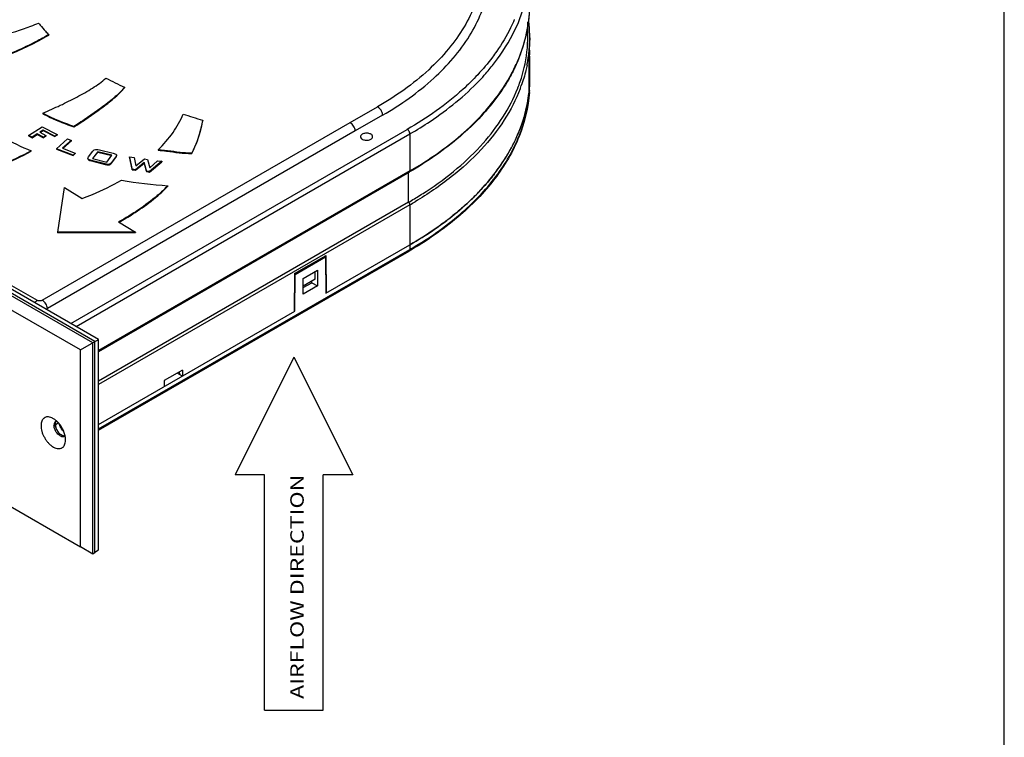
# Model space of a CAD drawing. Units: inches. Extents: x 1.2 to 66.2, y 2 to 42.8.
# Drawn here: x 55.5 to 66, y 27.5 to 35.2 of the extents above; entities that cross this region are included whole.
import ezdxf

# ---------------------------------------------------------------- set-up
doc = ezdxf.new("R2010")
doc.units = ezdxf.units.IN
doc.header["$LTSCALE"] = 3.74
doc.header["$MEASUREMENT"] = 0
doc.layers.get('0').update_dxf_attribs({"linetype": 'CONTINUOUS'})
doc.layers.add('03_ALL_AXES', color=7, linetype='CONTINUOUS')
doc.layers.add('09_ALL_DETAIL_ITEMS', color=7, linetype='CONTINUOUS')
doc.styles.get("Standard").update_dxf_attribs({"font": 'txt', "width": 0.8})

# ---------------------------------------------------------------- blocks, each defined once
blk = doc.blocks.new('AIRFLOW_ARROW_2_BL1', base_point=(58.453, 29.688))
at = {"layer": '09_ALL_DETAIL_ITEMS', "color": 7, "linetype": 'Continuous'}
for p, q in [((58.453, 31.563), (57.828, 30.313)), ((58.453, 31.563), (59.078, 30.313)), ((58.14, 30.313), (57.828, 30.313)), ((58.14, 27.813), (58.14, 30.313)), ((58.14, 27.813), (58.14, 30.313)), ((58.765, 27.813), (58.765, 30.313)), ((59.078, 30.313), (58.765, 30.313)), ((58.14, 27.813), (58.765, 27.813))]:
    blk.add_line(p, q, dxfattribs=at)
at = {"layer": '09_ALL_DETAIL_ITEMS', "color": 7, "linetype": 'Continuous', "width": 1.266968}
blk.add_text('AIRFLOW DIRECTION', height=0.14256, rotation=90, dxfattribs=at).set_placement((58.558, 27.932))

msp = doc.modelspace()

# ---------------------------------------------------------------- linework, layer by layer
at = {"color": 7, "linetype": 'Continuous'}
for p, q in [((66, 2), (66, 42.8)), ((56.378, 31.753), (48.872, 36.086)), ((56.317, 31.717), (48.804, 36.055)), ((56.339, 31.73), (48.826, 36.068)), ((56.185, 31.641), (48.804, 35.902)), ((50.328, 35.284), (55.725, 32.169)), ((60.797, 35.154), (60.794, 35.148)), ((60.939, 34.977), (60.939, 35.124)), ((55.849, 34.992), (55.849, 34.987)), ((60.922, 34.989), (60.921, 34.984)), ((60.959, 34.958), (60.959, 34.935)), ((60.953, 34.798), (60.952, 34.598)), ((60.953, 34.598), (60.953, 34.788)), ((60.958, 34.598), (60.958, 34.765)), ((60.959, 34.484), (60.959, 34.598)), ((56.654, 34.433), (56.654, 34.428)), ((60.831, 34.423), (60.832, 34.425)), ((60.832, 34.425), (60.834, 34.431)), ((60.834, 34.431), (60.836, 34.435)), ((60.858, 34.421), (60.857, 34.418)), ((60.859, 34.424), (60.858, 34.421)), ((60.952, 34.484), (60.952, 34.407)), ((60.953, 34.414), (60.953, 34.484)), ((60.953, 34.397), (60.953, 34.414)), ((60.952, 34.407), (60.952, 34.392)), ((60.953, 34.397), (60.952, 34.395)), ((60.956, 34.397), (60.956, 34.392)), ((59.051, 34.057), (59.341, 34.224)), ((59.368, 34.204), (59.366, 34.206)), ((59.373, 34.198), (59.368, 34.204)), ((55.789, 34.159), (55.787, 34.156)), ((55.787, 34.156), (55.787, 34.151)), ((59.396, 34.137), (59.106, 33.969)), ((55.634, 33.921), (55.778, 34.014)), ((55.778, 34.014), (55.94, 33.93)), ((55.781, 32.169), (59.051, 34.057)), ((56.116, 34.016), (56.116, 34.011)), ((57.485, 34.085), (57.485, 34.08)), ((55.634, 33.921), (55.634, 33.916)), ((55.672, 33.902), (55.634, 33.921)), ((55.634, 33.916), (55.672, 33.897)), ((55.726, 33.937), (55.672, 33.902)), ((55.672, 33.897), (55.726, 33.932)), ((55.672, 33.902), (55.672, 33.897)), ((55.726, 33.937), (55.726, 33.932)), ((55.794, 33.902), (55.726, 33.937)), ((55.726, 33.932), (55.794, 33.897)), ((55.79, 33.978), (55.753, 33.954)), ((55.753, 33.954), (55.82, 33.919)), ((55.757, 33.952), (55.79, 33.974)), ((55.79, 33.978), (55.79, 33.974)), ((55.915, 33.914), (55.79, 33.978)), ((55.79, 33.974), (55.915, 33.909)), ((55.794, 33.902), (55.82, 33.919)), ((55.82, 33.914), (55.794, 33.897)), ((55.794, 33.902), (55.794, 33.897)), ((55.82, 33.919), (55.82, 33.914)), ((59.106, 33.969), (55.836, 32.081)), ((55.915, 33.914), (55.94, 33.93)), ((55.94, 33.925), (55.915, 33.909)), ((55.915, 33.914), (55.915, 33.909)), ((55.94, 33.93), (55.94, 33.925)), ((56.085, 31.922), (59.658, 33.985)), ((56.14, 31.89), (59.686, 33.937)), ((59.686, 33.937), (59.691, 33.94)), ((59.686, 33.937), (59.686, 33.544)), ((48.804, 33.81), (56.185, 29.549)), ((55.93, 33.78), (56.048, 33.884)), ((56.09, 33.868), (55.994, 33.784)), ((55.994, 33.784), (56.129, 33.733)), ((55.998, 33.782), (56.09, 33.863)), ((56.048, 33.884), (56.09, 33.868)), ((56.09, 33.863), (56.09, 33.868)), ((55.664, 33.753), (55.664, 33.757)), ((55.93, 33.78), (55.93, 33.776)), ((56.107, 33.713), (55.93, 33.78)), ((55.93, 33.776), (56.107, 33.708)), ((56.129, 33.733), (56.107, 33.713)), ((56.107, 33.708), (56.129, 33.728)), ((56.107, 33.713), (56.107, 33.708)), ((56.129, 33.733), (56.129, 33.728)), ((56.273, 33.694), (56.319, 33.754)), ((56.37, 33.748), (56.315, 33.677)), ((56.318, 33.676), (56.37, 33.744)), ((56.521, 33.71), (56.37, 33.748)), ((56.37, 33.748), (56.37, 33.744)), ((56.37, 33.744), (56.518, 33.706)), ((56.388, 33.768), (56.533, 33.731)), ((56.466, 33.638), (56.521, 33.71)), ((56.561, 33.692), (56.516, 33.632)), ((56.516, 33.627), (56.561, 33.687)), ((56.561, 33.687), (56.561, 33.692)), ((56.568, 33.716), (56.57, 33.709)), ((56.57, 33.704), (56.57, 33.709)), ((56.706, 33.693), (56.756, 33.686)), ((56.737, 33.561), (56.706, 33.693)), ((56.706, 33.693), (56.706, 33.688)), ((56.706, 33.688), (56.737, 33.556)), ((56.756, 33.686), (56.776, 33.598)), ((57.011, 33.769), (57.011, 33.764)), ((57.369, 33.728), (57.369, 33.733)), ((56.265, 33.677), (56.265, 33.672)), ((56.267, 33.67), (56.265, 33.677)), ((56.265, 33.672), (56.267, 33.665)), ((56.267, 33.67), (56.267, 33.665)), ((56.447, 33.618), (56.302, 33.655)), ((56.302, 33.655), (56.302, 33.65)), ((56.302, 33.65), (56.447, 33.613)), ((56.315, 33.677), (56.466, 33.638)), ((56.447, 33.618), (56.447, 33.613)), ((56.489, 33.613), (56.489, 33.609)), ((56.516, 33.632), (56.516, 33.627)), ((56.863, 33.632), (56.771, 33.556)), ((56.771, 33.551), (56.863, 33.627)), ((56.776, 33.598), (56.865, 33.671)), ((56.863, 33.632), (56.863, 33.627)), ((56.887, 33.541), (56.863, 33.632)), ((56.863, 33.627), (56.887, 33.536)), ((56.865, 33.671), (56.899, 33.667)), ((56.899, 33.667), (56.922, 33.578)), ((57.05, 33.646), (56.92, 33.536)), ((56.92, 33.531), (57.05, 33.641)), ((56.922, 33.578), (57.006, 33.652)), ((57.006, 33.652), (57.05, 33.646)), ((57.05, 33.646), (57.05, 33.641)), ((59.686, 33.544), (56.378, 31.634)), ((56.378, 31.626), (59.681, 33.533)), ((56.771, 33.556), (56.737, 33.561)), ((56.737, 33.556), (56.737, 33.561)), ((56.737, 33.556), (56.771, 33.551)), ((56.771, 33.556), (56.771, 33.551)), ((56.92, 33.536), (56.887, 33.541)), ((56.887, 33.541), (56.887, 33.536)), ((56.887, 33.536), (56.92, 33.531)), ((56.92, 33.536), (56.92, 33.531)), ((59.672, 33.211), (59.672, 33.528)), ((55.947, 32.892), (56.015, 33.367)), ((56.015, 33.367), (56.203, 33.249)), ((57.115, 33.386), (57.115, 33.381)), ((59.672, 33.211), (56.378, 31.31)), ((59.686, 33.184), (56.378, 31.274)), ((59.686, 33.184), (59.686, 32.71)), ((56.591, 33.001), (56.771, 32.894)), ((56.771, 32.894), (55.947, 32.892)), ((55.947, 32.887), (55.947, 32.892)), ((55.947, 32.887), (56.771, 32.889)), ((56.771, 32.894), (56.771, 32.889)), ((58.794, 32.244), (59.686, 32.759)), ((56.378, 30.801), (59.686, 32.71)), ((56.378, 30.787), (59.678, 32.692)), ((58.461, 32.453), (58.795, 32.646)), ((58.788, 32.626), (58.775, 32.634)), ((58.801, 32.248), (58.795, 32.646)), ((59.686, 32.71), (59.691, 32.713)), ((58.788, 32.626), (58.468, 32.441)), ((58.788, 32.626), (58.794, 32.244)), ((58.461, 32.453), (58.455, 32.048)), ((58.468, 32.441), (58.461, 32.445)), ((58.462, 32.052), (58.468, 32.441)), ((58.553, 32.4), (58.705, 32.488)), ((58.678, 32.392), (58.678, 32.472)), ((58.705, 32.488), (58.705, 32.321)), ((58.553, 32.233), (58.553, 32.4)), ((58.678, 32.392), (58.553, 32.32)), ((58.553, 32.304), (58.643, 32.356)), ((58.705, 32.321), (58.553, 32.233)), ((58.643, 32.356), (58.643, 32.372)), ((58.643, 32.356), (58.705, 32.321)), ((58.794, 32.252), (58.801, 32.248)), ((56.378, 30.849), (58.462, 32.052)), ((58.462, 32.052), (58.455, 32.056)), ((56.185, 31.641), (56.378, 31.753)), ((56.317, 29.472), (56.317, 31.717)), ((56.339, 29.485), (56.339, 31.73)), ((56.378, 29.515), (56.378, 31.753)), ((56.185, 29.549), (56.185, 31.641)), ((57.27, 31.428), (57.076, 31.316)), ((57.27, 31.364), (57.215, 31.396)), ((57.236, 31.409), (57.237, 31.383)), ((57.27, 31.428), (57.27, 31.364)), ((57.076, 31.316), (57.076, 31.251)), ((56.317, 29.472), (56.185, 29.549)), ((56.339, 29.493), (56.378, 29.515)), ((56.339, 29.485), (56.317, 29.472))]:
    msp.add_line(p, q, dxfattribs=at)
for centre, radius, start, end in [((59.496, 35.319), 1.463, 351.2518, 359.9754), ((59.486, 35.318), 1.473, 353.1667, 359.9867), ((54.562, 37.997), 3.114, 290.6463, 292.2643), ((59.457, 35.325), 1.502, 346.919, 351.2501), ((59.448, 35.323), 1.511, 347.2181, 352.7607), ((59.471, 35.32), 1.488, 352.7762, 353.1739), ((59.473, 34.957), 1.486, 6.4652, 6.8422), ((59.48, 34.957), 1.479, 4.3869, 6.4663), ((59.487, 34.958), 1.472, 3.5436, 4.3857), ((59.491, 34.958), 1.468, 2.1502, 3.5437), ((57.118, 36.204), 1.755, 222.0491, 223.7129), ((59.394, 35.336), 1.566, 343.0202, 347.0284), ((59.505, 34.959), 1.454, 354.9047, 359.9932), ((59.496, 34.958), 1.463, 0.2854, 2.1502), ((59.499, 34.958), 1.46, 0, 0.2848), ((59.51, 34.935), 1.449, 359.689, 360), ((59.338, 35.353), 1.625, 339.8956, 343.0229), ((59.505, 34.935), 1.454, 354.6119, 359.684), ((59.508, 34.919), 1.451, 356.4493, 359.9984), ((59.51, 34.919), 1.449, 0, 0.3247), ((59.266, 35.379), 1.703, 334.4002, 339.8883), ((59.47, 34.963), 1.489, 348.5279, 352.4128), ((59.489, 34.96), 1.47, 352.4199, 353.701), ((59.495, 34.959), 1.464, 353.7012, 354.9066), ((59.502, 34.919), 1.457, 354.8378, 356.4495), ((59.509, 34.829), 1.45, 357.4838, 359.9995), ((59.509, 34.661), 1.45, 0.0005, 2.5169), ((59.509, 34.661), 1.45, 357.4839, 359.9995), ((58.437, 38.313), 4.27, 242.3463, 245.3181), ((58.62, 36.218), 2.488, 316.4814, 318.8169), ((59.336, 35.014), 1.608, 339.794, 342.5265), ((11.935, 34.567), 49.018, 359.9032, 0.036), ((10.373, 34.567), 50.58, 359.9061, 0.0348), ((59.304, 35.025), 1.642, 338.9206, 339.8), ((59.325, 35.003), 1.64, 339.2975, 340.3316), ((59.481, 34.485), 1.478, 356.9987, 359.9762), ((59.508, 34.485), 1.451, 356.8729, 359.9771), ((59.472, 34.537), 1.487, 348.0365, 354.1145), ((59.499, 34.534), 1.46, 354.1349, 354.5402), ((59.499, 34.534), 1.461, 353.9329, 354.4191), ((59.476, 34.485), 1.483, 355.9034, 356.3847), ((59.503, 34.485), 1.456, 355.9046, 356.3201), ((59.478, 34.485), 1.481, 356.6132, 356.9993), ((59.504, 34.485), 1.455, 356.32, 356.8735), ((59.413, 34.55), 1.548, 342.7811, 348.0321), ((59.332, 34.575), 1.633, 336.5683, 342.7795), ((59.213, 34.625), 1.762, 331.8945, 336.615), ((59.071, 34.7), 1.922, 326.1773, 331.9113), ((58.905, 34.808), 2.12, 322.2151, 326.2397), ((57.401, 38.012), 4.634, 260.3172, 266.4704), ((57.687, 36.65), 3.97, 299.995, 302.0445), ((57.792, 36.481), 3.771, 302.0563, 303.2167), ((58.527, 35.128), 2.616, 313.7629, 317.027), ((57.669, 36.677), 4.034, 299.9979, 300.9048), ((58.109, 35.6), 3.247, 306.4162, 308.7698), ((57.657, 36.225), 4.058, 300.0794, 300.3854)]:
    msp.add_arc(centre, radius, start, end, dxfattribs=at)
for points, knots in [([(58.591, 37.711), (58.831, 37.628), (59.274, 37.437), (59.84, 37.054), (60.191, 36.664), (60.368, 36.329), (60.449, 36.077), (60.479, 35.821), (60.458, 35.565), (60.386, 35.312), (60.265, 35.067), (60.097, 34.831), (59.805, 34.526), (59.535, 34.336), (59.341, 34.224)], [0, 0, 0, 0, 0.155862, 0.295364, 0.417987, 0.474052, 0.527575, 0.579686, 0.631681, 0.684871, 0.740425, 0.799259, 0.861987, 1, 1, 1, 1]), ([(59.396, 34.137), (59.589, 34.248), (59.936, 34.492), (60.277, 34.882), (60.449, 35.215), (60.527, 35.465), (60.557, 35.72), (60.543, 35.888), (60.529, 35.971)], [0, 0, 0, 0, 0.291911, 0.549258, 0.667285, 0.780175, 0.890212, 1, 1, 1, 1]), ([(60.802, 35.042), (60.852, 35.148), (60.931, 35.366), (60.959, 35.598), (60.959, 35.711)], [0, 0, 0, 0, 0.508593, 1, 1, 1, 1]), ([(60.794, 35.148), (60.782, 35.12), (60.729, 35.004), (60.663, 34.894), (60.608, 34.815)], [0, 0, 0, 0, 0.243868, 1, 1, 1, 1]), ([(55.221, 34.948), (55.259, 34.958), (55.407, 34.996), (55.554, 35.043), (55.66, 35.083)], [0, 0, 0, 0, 0.255053, 1, 1, 1, 1]), ([(55.742, 35.115), (55.748, 35.108), (55.771, 35.079), (55.796, 35.05), (55.814, 35.029)], [0, 0, 0, 0, 0.24672, 1, 1, 1, 1]), ([(60.492, 34.58), (60.524, 34.617), (60.642, 34.76), (60.742, 34.918), (60.802, 35.042)], [0, 0, 0, 0, 0.260396, 1, 1, 1, 1]), ([(55.849, 34.992), (55.805, 34.966), (55.619, 34.865), (55.424, 34.78), (55.273, 34.723)], [0, 0, 0, 0, 0.241303, 1, 1, 1, 1]), ([(55.273, 34.718), (55.324, 34.737), (55.521, 34.816), (55.713, 34.908), (55.849, 34.987)], [0, 0, 0, 0, 0.258299, 1, 1, 1, 1]), ([(60.805, 34.656), (60.818, 34.683), (60.865, 34.789), (60.901, 34.9), (60.921, 34.985)], [0, 0, 0, 0, 0.254917, 1, 1, 1, 1]), ([(60.87, 34.531), (60.881, 34.568), (60.921, 34.713), (60.939, 34.865), (60.939, 34.977)], [0, 0, 0, 0, 0.253789, 1, 1, 1, 1]), ([(60.608, 34.815), (60.593, 34.794), (60.531, 34.707), (60.461, 34.625), (60.406, 34.566)], [0, 0, 0, 0, 0.244282, 1, 1, 1, 1]), ([(60.801, 34.644), (60.776, 34.591), (60.659, 34.374), (60.501, 34.181), (60.368, 34.049)], [0, 0, 0, 0, 0.238114, 1, 1, 1, 1]), ([(60.375, 34.061), (60.421, 34.107), (60.588, 34.286), (60.728, 34.493), (60.805, 34.656)], [0, 0, 0, 0, 0.263987, 1, 1, 1, 1]), ([(60.93, 34.667), (60.926, 34.649), (60.91, 34.576), (60.888, 34.504), (60.869, 34.451)], [0, 0, 0, 0, 0.247745, 1, 1, 1, 1]), ([(55.789, 34.159), (55.85, 34.185), (55.971, 34.239), (56.147, 34.327), (56.312, 34.418), (56.413, 34.49), (56.455, 34.531)], [0, 0, 0, 0, 0.262473, 0.5195, 0.769934, 1, 1, 1, 1]), ([(60.406, 34.566), (60.355, 34.512), (60.13, 34.29), (59.868, 34.106), (59.658, 33.985)], [0, 0, 0, 0, 0.235113, 1, 1, 1, 1]), ([(56.654, 34.433), (56.62, 34.392), (56.54, 34.316), (56.407, 34.213), (56.265, 34.112), (56.167, 34.048), (56.116, 34.016)], [0, 0, 0, 0, 0.233649, 0.482746, 0.738579, 1, 1, 1, 1]), ([(56.116, 34.011), (56.167, 34.043), (56.265, 34.107), (56.407, 34.208), (56.54, 34.311), (56.62, 34.387), (56.654, 34.428)], [0, 0, 0, 0, 0.261421, 0.517255, 0.766351, 1, 1, 1, 1]), ([(59.691, 33.94), (59.762, 33.981), (60.025, 34.144), (60.268, 34.341), (60.424, 34.505)], [0, 0, 0, 0, 0.264978, 1, 1, 1, 1]), ([(60.857, 34.418), (60.813, 34.302), (60.694, 34.072), (60.444, 33.757), (60.123, 33.465), (59.874, 33.296), (59.741, 33.217)], [0, 0, 0, 0, 0.222601, 0.461742, 0.720485, 1, 1, 1, 1]), ([(59.858, 33.326), (59.973, 33.401), (60.187, 33.559), (60.545, 33.902), (60.747, 34.209), (60.831, 34.423)], [0, 0, 0, 0, 0.277336, 0.535648, 1, 1, 1, 1]), ([(60.955, 34.379), (60.944, 34.219), (60.864, 33.889), (60.595, 33.435), (60.192, 33.024), (59.86, 32.797), (59.678, 32.692)], [0, 0, 0, 0, 0.21932, 0.454195, 0.713182, 1, 1, 1, 1]), ([(59.686, 32.759), (59.863, 32.861), (60.185, 33.08), (60.58, 33.475), (60.848, 33.91), (60.935, 34.225), (60.951, 34.379)], [0, 0, 0, 0, 0.287581, 0.547188, 0.782006, 1, 1, 1, 1]), ([(59.71, 32.724), (59.888, 32.829), (60.212, 33.053), (60.606, 33.458), (60.867, 33.903), (60.944, 34.225), (60.955, 34.381)], [0, 0, 0, 0, 0.287926, 0.547291, 0.781751, 1, 1, 1, 1]), ([(59.366, 34.206), (59.365, 34.208), (59.357, 34.215), (59.348, 34.221), (59.341, 34.224)], [0, 0, 0, 0, 0.258398, 1, 1, 1, 1]), ([(56.116, 34.016), (56.087, 34.026), (55.975, 34.067), (55.866, 34.115), (55.787, 34.156)], [0, 0, 0, 0, 0.257116, 1, 1, 1, 1]), ([(55.787, 34.151), (55.813, 34.138), (55.92, 34.085), (56.031, 34.041), (56.116, 34.011)], [0, 0, 0, 0, 0.242797, 1, 1, 1, 1]), ([(57.011, 33.769), (57.069, 33.825), (57.173, 33.942), (57.249, 34.079), (57.277, 34.148)], [0, 0, 0, 0, 0.521333, 1, 1, 1, 1]), ([(57.277, 34.148), (57.311, 34.138), (57.38, 34.115), (57.449, 34.093), (57.485, 34.085)], [0, 0, 0, 0, 0.497526, 1, 1, 1, 1]), ([(59.396, 34.137), (59.396, 34.14), (59.395, 34.155), (59.39, 34.169), (59.385, 34.179)], [0, 0, 0, 0, 0.240984, 1, 1, 1, 1]), ([(57.485, 34.085), (57.479, 34.055), (57.454, 33.934), (57.411, 33.816), (57.369, 33.733)], [0, 0, 0, 0, 0.245071, 1, 1, 1, 1]), ([(57.369, 33.728), (57.383, 33.756), (57.435, 33.869), (57.469, 33.989), (57.485, 34.08)], [0, 0, 0, 0, 0.256622, 1, 1, 1, 1]), ([(59.106, 33.969), (59.104, 33.987), (59.091, 34.021), (59.066, 34.048), (59.051, 34.056)], [0, 0, 0, 0, 0.508387, 1, 1, 1, 1]), ([(60.368, 34.049), (60.32, 34.001), (60.109, 33.806), (59.871, 33.642), (59.681, 33.533)], [0, 0, 0, 0, 0.237044, 1, 1, 1, 1]), ([(59.686, 33.544), (59.752, 33.582), (59.997, 33.732), (60.225, 33.912), (60.375, 34.061)], [0, 0, 0, 0, 0.263696, 1, 1, 1, 1]), ([(55.259, 33.957), (55.29, 33.939), (55.421, 33.865), (55.558, 33.801), (55.664, 33.757)], [0, 0, 0, 0, 0.242123, 1, 1, 1, 1]), ([(59.179, 33.934), (59.174, 33.931), (59.165, 33.924), (59.16, 33.912), (59.16, 33.907)], [0, 0, 0, 0, 0.55078, 1, 1, 1, 1]), ([(59.16, 33.907), (59.16, 33.899), (59.168, 33.887), (59.184, 33.878), (59.207, 33.87), (59.237, 33.868), (59.261, 33.875), (59.271, 33.881)], [0, 0, 0, 0, 0.183273, 0.301454, 0.436178, 0.728864, 1, 1, 1, 1]), ([(59.29, 33.907), (59.29, 33.915), (59.282, 33.928), (59.266, 33.937), (59.244, 33.945), (59.213, 33.946), (59.189, 33.94), (59.179, 33.934)], [0, 0, 0, 0, 0.183273, 0.301454, 0.436178, 0.728864, 1, 1, 1, 1]), ([(59.271, 33.881), (59.277, 33.884), (59.286, 33.891), (59.29, 33.902), (59.29, 33.907)], [0, 0, 0, 0, 0.55078, 1, 1, 1, 1]), ([(59.686, 33.937), (59.686, 33.947), (59.68, 33.965), (59.667, 33.981), (59.658, 33.985)], [0, 0, 0, 0, 0.500001, 1, 1, 1, 1]), ([(55.664, 33.757), (55.558, 33.702), (55.336, 33.595), (55.107, 33.505), (54.986, 33.469)], [0, 0, 0, 0, 0.488174, 1, 1, 1, 1]), ([(54.99, 33.465), (55.11, 33.502), (55.338, 33.591), (55.558, 33.698), (55.664, 33.753)], [0, 0, 0, 0, 0.511734, 1, 1, 1, 1]), ([(56.265, 33.677), (56.265, 33.678), (56.266, 33.685), (56.27, 33.69), (56.273, 33.694)], [0, 0, 0, 0, 0.232747, 1, 1, 1, 1]), ([(56.319, 33.754), (56.32, 33.756), (56.327, 33.764), (56.337, 33.771), (56.345, 33.772)], [0, 0, 0, 0, 0.219132, 1, 1, 1, 1]), ([(56.345, 33.772), (56.349, 33.773), (56.363, 33.774), (56.378, 33.771), (56.388, 33.768)], [0, 0, 0, 0, 0.252181, 1, 1, 1, 1]), ([(56.533, 33.731), (56.54, 33.729), (56.552, 33.726), (56.564, 33.72), (56.568, 33.716)], [0, 0, 0, 0, 0.540442, 1, 1, 1, 1]), ([(56.57, 33.709), (56.57, 33.708), (56.568, 33.701), (56.564, 33.696), (56.561, 33.692)], [0, 0, 0, 0, 0.232776, 1, 1, 1, 1]), ([(56.561, 33.687), (56.562, 33.688), (56.566, 33.693), (56.57, 33.7), (56.57, 33.704)], [0, 0, 0, 0, 0.267508, 1, 1, 1, 1]), ([(57.369, 33.733), (57.339, 33.733), (57.219, 33.74), (57.1, 33.761), (57.011, 33.769)], [0, 0, 0, 0, 0.251258, 1, 1, 1, 1]), ([(57.011, 33.764), (57.041, 33.761), (57.16, 33.747), (57.279, 33.729), (57.369, 33.728)], [0, 0, 0, 0, 0.24933, 1, 1, 1, 1]), ([(56.302, 33.655), (56.295, 33.656), (56.283, 33.66), (56.27, 33.665), (56.267, 33.67)], [0, 0, 0, 0, 0.539655, 1, 1, 1, 1]), ([(56.267, 33.665), (56.27, 33.661), (56.283, 33.655), (56.295, 33.652), (56.302, 33.65)], [0, 0, 0, 0, 0.460345, 1, 1, 1, 1]), ([(56.489, 33.613), (56.486, 33.613), (56.471, 33.612), (56.457, 33.615), (56.447, 33.618)], [0, 0, 0, 0, 0.252289, 1, 1, 1, 1]), ([(56.447, 33.613), (56.45, 33.612), (56.464, 33.609), (56.479, 33.606), (56.489, 33.609)], [0, 0, 0, 0, 0.245596, 1, 1, 1, 1]), ([(56.516, 33.632), (56.514, 33.63), (56.507, 33.622), (56.498, 33.615), (56.489, 33.613)], [0, 0, 0, 0, 0.219281, 1, 1, 1, 1]), ([(56.489, 33.609), (56.493, 33.609), (56.503, 33.613), (56.511, 33.621), (56.516, 33.627)], [0, 0, 0, 0, 0.288526, 1, 1, 1, 1]), ([(59.681, 33.533), (59.682, 33.533), (59.685, 33.536), (59.686, 33.541), (59.686, 33.544)], [0, 0, 0, 0, 0.220851, 1, 1, 1, 1]), ([(60.581, 33.509), (60.57, 33.495), (60.525, 33.439), (60.478, 33.384), (60.441, 33.345)], [0, 0, 0, 0, 0.246157, 1, 1, 1, 1]), ([(56.203, 33.249), (56.24, 33.264), (56.382, 33.323), (56.521, 33.389), (56.621, 33.444)], [0, 0, 0, 0, 0.255667, 1, 1, 1, 1]), ([(57.115, 33.386), (57.079, 33.35), (56.919, 33.203), (56.736, 33.082), (56.591, 33.001)], [0, 0, 0, 0, 0.235131, 1, 1, 1, 1]), ([(56.596, 32.999), (56.645, 33.027), (56.83, 33.137), (57.004, 33.269), (57.115, 33.381)], [0, 0, 0, 0, 0.264382, 1, 1, 1, 1]), ([(59.686, 33.184), (59.686, 33.187), (59.684, 33.197), (59.678, 33.206), (59.672, 33.211)], [0, 0, 0, 0, 0.23529, 1, 1, 1, 1]), ([(60.336, 33.239), (60.321, 33.224), (60.258, 33.165), (60.193, 33.109), (60.142, 33.069)], [0, 0, 0, 0, 0.245682, 1, 1, 1, 1]), ([(60.036, 32.987), (60.009, 32.967), (59.896, 32.886), (59.777, 32.811), (59.686, 32.759)], [0, 0, 0, 0, 0.244063, 1, 1, 1, 1]), ([(59.678, 32.692), (59.679, 32.693), (59.685, 32.698), (59.686, 32.705), (59.686, 32.71)], [0, 0, 0, 0, 0.220858, 1, 1, 1, 1]), ([(55.698, 32.146), (55.7, 32.148), (55.708, 32.157), (55.717, 32.164), (55.725, 32.169)], [0, 0, 0, 0, 0.265984, 1, 1, 1, 1]), ([(55.781, 32.169), (55.777, 32.166), (55.759, 32.159), (55.737, 32.161), (55.725, 32.169)], [0, 0, 0, 0, 0.24055, 1, 1, 1, 1]), ([(55.836, 32.081), (55.834, 32.099), (55.821, 32.133), (55.796, 32.16), (55.781, 32.169)], [0, 0, 0, 0, 0.508356, 1, 1, 1, 1])]:
    msp.add_open_spline(points, degree=3, knots=knots, dxfattribs=at)
for points in [[(59.385, 34.179), (59.382, 34.186), (59.377, 34.192), (59.373, 34.198)], [(55.821, 32.074), (55.827, 32.076), (55.832, 32.079), (55.836, 32.081)]]:
    msp.add_open_spline(points, degree=3, dxfattribs=at)
at = {"layer": '03_ALL_AXES', "color": 7, "linetype": 'Continuous'}
for p, q in [((55.92, 30.85), (55.951, 30.868)), ((56.024, 30.727), (56.019, 30.726)), ((56.027, 30.667), (56.028, 30.685))]:
    msp.add_line(p, q, dxfattribs=at)
for centre, radius, start, end in [((55.941, 30.857), 0.0317, 109.1285, 119.9034), ((56.077, 30.864), 0.16, 207.0579, 218.7258), ((56.016, 30.762), 0.0359, 275.0846, 282.5565)]:
    msp.add_arc(centre, radius, start, end, dxfattribs=at)
for points, knots in [([(55.881, 30.92), (55.874, 30.923), (55.859, 30.928), (55.837, 30.93), (55.82, 30.928), (55.808, 30.923), (55.799, 30.917), (55.792, 30.911), (55.783, 30.901), (55.774, 30.884), (55.768, 30.861), (55.767, 30.845), (55.767, 30.836)], [0, 0, 0, 0, 0.137799, 0.262117, 0.376223, 0.431311, 0.486119, 0.54153, 0.598375, 0.718963, 0.852426, 1, 1, 1, 1]), ([(55.931, 30.887), (55.923, 30.894), (55.908, 30.906), (55.89, 30.916), (55.881, 30.92)], [0, 0, 0, 0, 0.522201, 1, 1, 1, 1]), ([(55.91, 30.868), (55.91, 30.867), (55.908, 30.862), (55.907, 30.857), (55.906, 30.853)], [0, 0, 0, 0, 0.237791, 1, 1, 1, 1]), ([(55.925, 30.885), (55.922, 30.883), (55.916, 30.878), (55.912, 30.872), (55.91, 30.868)], [0, 0, 0, 0, 0.482705, 1, 1, 1, 1]), ([(55.92, 30.85), (55.92, 30.852), (55.92, 30.86), (55.921, 30.868), (55.924, 30.874)], [0, 0, 0, 0, 0.268124, 1, 1, 1, 1]), ([(55.924, 30.874), (55.924, 30.875), (55.926, 30.879), (55.929, 30.883), (55.931, 30.886)], [0, 0, 0, 0, 0.262369, 1, 1, 1, 1]), ([(56.024, 30.727), (56.021, 30.742), (56.011, 30.772), (55.991, 30.815), (55.964, 30.854), (55.943, 30.877), (55.931, 30.887)], [0, 0, 0, 0, 0.244526, 0.500239, 0.755848, 1, 1, 1, 1]), ([(55.767, 30.836), (55.767, 30.826), (55.768, 30.806), (55.775, 30.774), (55.787, 30.743), (55.802, 30.712), (55.82, 30.683), (55.841, 30.656), (55.864, 30.633), (55.888, 30.614), (55.913, 30.601), (55.937, 30.593), (55.96, 30.591), (55.978, 30.594), (55.99, 30.6), (55.999, 30.606), (56.006, 30.613), (56.015, 30.625), (56.023, 30.643), (56.026, 30.658), (56.027, 30.667)], [0, 0, 0, 0, 0.066371, 0.137921, 0.21316, 0.290519, 0.368185, 0.444331, 0.517241, 0.585458, 0.647943, 0.704262, 0.754871, 0.801314, 0.823838, 0.846366, 0.869283, 0.892949, 0.943584, 1, 1, 1, 1]), ([(55.906, 30.853), (55.906, 30.852), (55.906, 30.848), (55.905, 30.845), (55.905, 30.842)], [0, 0, 0, 0, 0.242823, 1, 1, 1, 1]), ([(56.019, 30.722), (56.016, 30.721), (56.011, 30.719), (56.003, 30.718), (55.994, 30.718), (55.981, 30.722), (55.964, 30.731), (55.945, 30.747), (55.929, 30.768), (55.916, 30.792), (55.909, 30.813), (55.906, 30.83), (55.905, 30.838), (55.905, 30.842)], [0, 0, 0, 0, 0.042848, 0.087471, 0.135287, 0.187254, 0.304485, 0.43813, 0.582465, 0.729537, 0.871221, 0.937714, 1, 1, 1, 1]), ([(55.92, 30.85), (55.92, 30.844), (55.921, 30.832), (55.925, 30.814), (55.933, 30.795), (55.943, 30.777), (55.955, 30.761), (55.966, 30.75), (55.972, 30.744), (55.974, 30.743)], [0, 0, 0, 0, 0.141614, 0.295551, 0.457288, 0.622136, 0.784941, 0.940671, 1, 1, 1, 1]), ([(55.924, 30.821), (55.922, 30.826), (55.92, 30.836), (55.92, 30.845), (55.92, 30.85)], [0, 0, 0, 0, 0.518157, 1, 1, 1, 1]), ([(55.935, 30.792), (55.934, 30.794), (55.929, 30.804), (55.926, 30.814), (55.924, 30.821)], [0, 0, 0, 0, 0.255164, 1, 1, 1, 1]), ([(55.974, 30.743), (55.972, 30.744), (55.965, 30.751), (55.958, 30.758), (55.953, 30.764)], [0, 0, 0, 0, 0.240203, 1, 1, 1, 1]), ([(56.008, 30.775), (56.003, 30.78), (55.993, 30.79), (55.981, 30.808), (55.972, 30.828), (55.967, 30.842), (55.965, 30.848)], [0, 0, 0, 0, 0.244999, 0.499531, 0.754203, 1, 1, 1, 1]), ([(55.997, 30.73), (55.995, 30.73), (55.987, 30.734), (55.98, 30.739), (55.974, 30.743)], [0, 0, 0, 0, 0.233875, 1, 1, 1, 1]), ([(55.997, 30.73), (55.999, 30.729), (56.006, 30.727), (56.014, 30.726), (56.019, 30.726)], [0, 0, 0, 0, 0.269556, 1, 1, 1, 1]), ([(56.019, 30.726), (56.017, 30.726), (56.01, 30.726), (56.003, 30.728), (55.997, 30.73)], [0, 0, 0, 0, 0.233182, 1, 1, 1, 1]), ([(56.024, 30.726), (56.024, 30.726), (56.022, 30.724), (56.02, 30.723), (56.019, 30.722)], [0, 0, 0, 0, 0.251815, 1, 1, 1, 1]), ([(56.028, 30.685), (56.028, 30.688), (56.028, 30.703), (56.026, 30.717), (56.024, 30.727)], [0, 0, 0, 0, 0.238842, 1, 1, 1, 1])]:
    msp.add_open_spline(points, degree=3, knots=knots, dxfattribs=at)

# ---------------------------------------------------------------- block references
at = {"layer": '09_ALL_DETAIL_ITEMS', "color": 7, "linetype": 'Continuous'}
msp.add_blockref('AIRFLOW_ARROW_2_BL1', (58.453, 29.688), dxfattribs=at)

doc.saveas('drawing.dxf')
